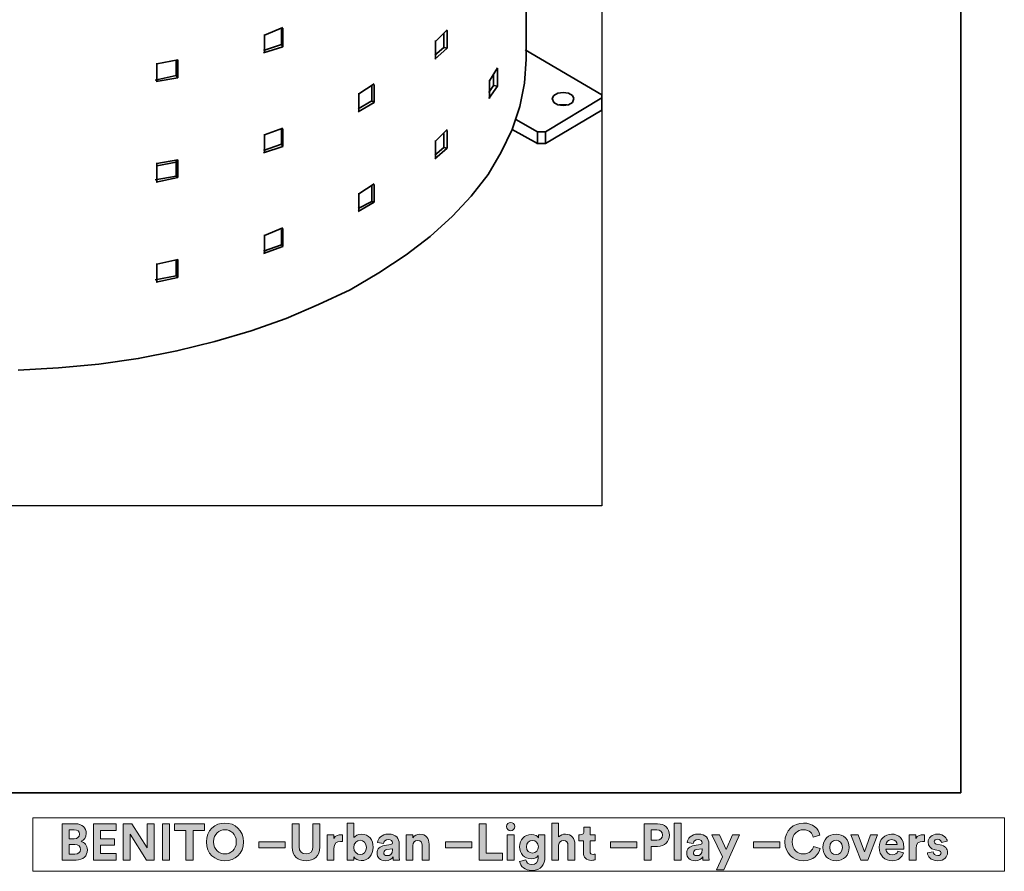
# Model space of a CAD drawing. Units: inches. Extents: x 44 to 561, y 16 to 814.
# Drawn here: x 409 to 561, y 16 to 148 of the extents above; entities that cross this region are included whole.
import ezdxf

# ---------------------------------------------------------------- set-up
doc = ezdxf.new("R2010")
doc.units = ezdxf.units.IN
doc.header["$MEASUREMENT"] = 0
doc.layers.add('Capa 1', color=7, linetype='Continuous')
picture_1 = doc.add_image_def('image1.png', size_in_pixel=(300, 625))

# ---------------------------------------------------------------- blocks, each defined once
blk = doc.blocks.new('block 3')
at = {"layer": 'Capa 1', "true_color": 0x1a171b}
h = blk.add_hatch(color=179, dxfattribs=at)
h.dxf.hatch_style = 2
edge = h.paths.add_edge_path()
edge.add_spline(control_points=[(417.31, 23.72), (418.41, 23.72), (419.02, 23.08), (419.02, 22.21), (419.02, 21.63), (418.68, 21.16), (418.21, 21), (418.75, 20.87), (419.2, 20.37), (419.2, 19.67), (419.2, 18.76), (418.52, 18.1), (417.46, 18.1), (417.46, 18.1), (415.29, 18.1), (415.29, 18.1), (415.29, 18.1), (415.29, 23.72), (415.29, 23.72), (415.29, 23.72), (417.31, 23.72), (417.31, 23.72)], knot_values=[0, 0, 0, 0, 1, 1, 1, 2, 2, 2, 3, 3, 3, 4, 4, 4, 5, 5, 5, 6, 6, 6, 7, 7, 7, 7], degree=3, periodic=1)
edge = h.paths.add_edge_path()
edge.add_spline(control_points=[(417.15, 21.4), (417.65, 21.4), (417.95, 21.68), (417.95, 22.11), (417.95, 22.53), (417.67, 22.8), (417.14, 22.8), (417.14, 22.8), (416.37, 22.8), (416.37, 22.8), (416.37, 22.8), (416.37, 21.4), (416.37, 21.4), (416.37, 21.4), (417.15, 21.4), (417.15, 21.4)], knot_values=[0, 0, 0, 0, 1, 1, 1, 2, 2, 2, 3, 3, 3, 4, 4, 4, 5, 5, 5, 5], degree=3, periodic=1)
edge = h.paths.add_edge_path()
edge.add_spline(control_points=[(417.26, 19.01), (417.79, 19.01), (418.11, 19.29), (418.11, 19.74), (418.11, 20.19), (417.82, 20.5), (417.27, 20.5), (417.27, 20.5), (416.37, 20.5), (416.37, 20.5), (416.37, 20.5), (416.37, 19.01), (416.37, 19.01), (416.37, 19.01), (417.26, 19.01), (417.26, 19.01)], knot_values=[0, 0, 0, 0, 1, 1, 1, 2, 2, 2, 3, 3, 3, 4, 4, 4, 5, 5, 5, 5], degree=3, periodic=1)
h = blk.add_hatch(color=179, dxfattribs=at)
h.dxf.hatch_style = 2
h.paths.add_polyline_path([(420.13, 18.1), (420.13, 23.72), (423.64, 23.72), (423.64, 22.69), (421.22, 22.69), (421.22, 21.41), (423.41, 21.41), (423.41, 20.43), (421.22, 20.43), (421.22, 19.13), (423.64, 19.13), (423.64, 18.1)])
h = blk.add_hatch(color=179, dxfattribs=at)
h.dxf.hatch_style = 2
h.paths.add_polyline_path([(428.38, 18.1), (425.83, 22.09), (425.83, 18.1), (424.74, 18.1), (424.74, 23.72), (426.1, 23.72), (428.44, 20), (428.44, 23.72), (429.53, 23.72), (429.53, 18.1)])
h = blk.add_hatch(color=179, dxfattribs=at)
h.dxf.hatch_style = 2
h.paths.add_polyline_path([(430.82, 23.72), (431.92, 23.72), (431.92, 18.1), (430.82, 18.1)])
h = blk.add_hatch(color=179, dxfattribs=at)
h.dxf.hatch_style = 2
h.paths.add_polyline_path([(435.57, 22.68), (435.57, 18.1), (434.47, 18.1), (434.47, 22.68), (432.69, 22.68), (432.69, 23.72), (437.34, 23.72), (437.34, 22.68)])
h = blk.add_hatch(color=179, dxfattribs=at)
h.dxf.hatch_style = 2
edge = h.paths.add_edge_path()
edge.add_spline(control_points=[(440.52, 23.84), (442.05, 23.84), (443.41, 22.72), (443.41, 20.91), (443.41, 19.1), (442.05, 17.98), (440.52, 17.98), (439, 17.98), (437.64, 19.1), (437.64, 20.91), (437.64, 22.72), (439, 23.84), (440.52, 23.84)], knot_values=[0, 0, 0, 0, 1, 1, 1, 2, 2, 2, 3, 3, 3, 4, 4, 4, 4], degree=3, periodic=0)
edge.add_line((440.52, 23.84), (440.52, 23.84))
edge = h.paths.add_edge_path()
edge.add_spline(control_points=[(440.52, 19.05), (441.39, 19.05), (442.28, 19.65), (442.28, 20.92), (442.28, 22.18), (441.39, 22.79), (440.52, 22.79), (439.66, 22.79), (438.77, 22.18), (438.77, 20.92), (438.77, 19.65), (439.66, 19.05), (440.52, 19.05)], knot_values=[0, 0, 0, 0, 1, 1, 1, 2, 2, 2, 3, 3, 3, 4, 4, 4, 4], degree=3, periodic=0)
edge.add_line((440.52, 19.05), (440.52, 19.05))
h = blk.add_hatch(color=179, dxfattribs=at)
h.dxf.hatch_style = 2
edge = h.paths.add_edge_path()
edge.add_spline(control_points=[(450.93, 20.09), (450.93, 20.09), (450.93, 23.72), (450.93, 23.72), (450.93, 23.72), (452.03, 23.72), (452.03, 23.72), (452.03, 23.72), (452.03, 20.17), (452.03, 20.17), (452.03, 19.43), (452.44, 19.05), (453.09, 19.05), (453.75, 19.05), (454.16, 19.43), (454.16, 20.17), (454.16, 20.17), (454.16, 23.72), (454.16, 23.72), (454.16, 23.72), (455.25, 23.72), (455.25, 23.72), (455.25, 23.72), (455.25, 20.09), (455.25, 20.09), (455.25, 18.71), (454.29, 17.98), (453.09, 17.98), (451.89, 17.98), (450.93, 18.71), (450.93, 20.09)], knot_values=[0, 0, 0, 0, 1, 1, 1, 2, 2, 2, 3, 3, 3, 4, 4, 4, 5, 5, 5, 6, 6, 6, 7, 7, 7, 8, 8, 8, 9, 9, 9, 10, 10, 10, 10], degree=3, periodic=0)
edge.add_line((450.93, 20.09), (450.93, 20.09))
h = blk.add_hatch(color=179, dxfattribs=at)
h.dxf.hatch_style = 2
edge = h.paths.add_edge_path()
edge.add_spline(control_points=[(459.48, 18.1), (459.48, 18.1), (459.48, 23.84), (459.48, 23.84), (459.48, 23.84), (460.52, 23.84), (460.52, 23.84), (460.52, 23.84), (460.52, 21.57), (460.52, 21.57), (460.7, 21.85), (461.12, 22.11), (461.7, 22.11), (462.84, 22.11), (463.5, 21.22), (463.5, 20.07), (463.5, 18.89), (462.77, 18.01), (461.66, 18.01), (461.12, 18.01), (460.71, 18.25), (460.5, 18.58), (460.5, 18.58), (460.5, 18.1), (460.5, 18.1), (460.5, 18.1), (459.48, 18.1), (459.48, 18.1)], knot_values=[0, 0, 0, 0, 1, 1, 1, 2, 2, 2, 3, 3, 3, 4, 4, 4, 5, 5, 5, 6, 6, 6, 7, 7, 7, 8, 8, 8, 9, 9, 9, 9], degree=3, periodic=1)
edge = h.paths.add_edge_path()
edge.add_spline(control_points=[(461.48, 21.16), (460.95, 21.16), (460.5, 20.77), (460.5, 20.06), (460.5, 19.36), (460.95, 18.95), (461.48, 18.95), (462.02, 18.95), (462.45, 19.35), (462.45, 20.06), (462.45, 20.77), (462.02, 21.16), (461.48, 21.16)], knot_values=[0, 0, 0, 0, 1, 1, 1, 2, 2, 2, 3, 3, 3, 4, 4, 4, 4], degree=3, periodic=0)
edge.add_line((461.48, 21.16), (461.48, 21.16))
h = blk.add_hatch(color=179, dxfattribs=at)
h.dxf.hatch_style = 2
h.paths.add_polyline_path([(479.94, 18.1), (479.94, 23.72), (481.04, 23.72), (481.04, 19.15), (483.54, 19.15), (483.54, 18.1)])
h = blk.add_hatch(color=179, dxfattribs=at)
h.dxf.hatch_style = 2
h.paths.add_polyline_path([(484.3, 22), (485.36, 22), (485.36, 18.1), (484.3, 18.1)])
edge = h.paths.add_edge_path()
edge.add_spline(control_points=[(484.82, 23.94), (485.19, 23.94), (485.47, 23.64), (485.47, 23.28), (485.47, 22.93), (485.19, 22.63), (484.82, 22.63), (484.47, 22.63), (484.17, 22.93), (484.17, 23.28), (484.17, 23.64), (484.47, 23.94), (484.82, 23.94)], knot_values=[0, 0, 0, 0, 1, 1, 1, 2, 2, 2, 3, 3, 3, 4, 4, 4, 4], degree=3, periodic=0)
edge.add_line((484.82, 23.94), (484.82, 23.94))
h = blk.add_hatch(color=179, dxfattribs=at)
h.dxf.hatch_style = 2
edge = h.paths.add_edge_path()
edge.add_spline(control_points=[(492.26, 18.1), (492.26, 18.1), (491.21, 18.1), (491.21, 18.1), (491.21, 18.1), (491.21, 23.84), (491.21, 23.84), (491.21, 23.84), (492.26, 23.84), (492.26, 23.84), (492.26, 23.84), (492.26, 21.68), (492.26, 21.68), (492.52, 21.98), (492.95, 22.11), (493.32, 22.11), (494.31, 22.11), (494.77, 21.42), (494.77, 20.56), (494.77, 20.56), (494.77, 18.1), (494.77, 18.1), (494.77, 18.1), (493.71, 18.1), (493.71, 18.1), (493.71, 18.1), (493.71, 20.38), (493.71, 20.38), (493.71, 20.81), (493.5, 21.15), (492.99, 21.15), (492.55, 21.15), (492.29, 20.82), (492.26, 20.39), (492.26, 20.39), (492.26, 18.1), (492.26, 18.1)], knot_values=[0, 0, 0, 0, 1, 1, 1, 2, 2, 2, 3, 3, 3, 4, 4, 4, 5, 5, 5, 6, 6, 6, 7, 7, 7, 8, 8, 8, 9, 9, 9, 10, 10, 10, 11, 11, 11, 12, 12, 12, 12], degree=3, periodic=1)
h = blk.add_hatch(color=179, dxfattribs=at)
h.dxf.hatch_style = 2
edge = h.paths.add_edge_path()
edge.add_spline(control_points=[(497.14, 22), (497.14, 22), (497.92, 22), (497.92, 22), (497.92, 22), (497.92, 21.07), (497.92, 21.07), (497.92, 21.07), (497.14, 21.07), (497.14, 21.07), (497.14, 21.07), (497.14, 19.43), (497.14, 19.43), (497.14, 19.09), (497.3, 18.98), (497.6, 18.98), (497.73, 18.98), (497.87, 19), (497.92, 19.01), (497.92, 19.01), (497.92, 18.14), (497.92, 18.14), (497.83, 18.1), (497.64, 18.05), (497.33, 18.05), (496.57, 18.05), (496.09, 18.5), (496.09, 19.25), (496.09, 19.25), (496.09, 21.07), (496.09, 21.07), (496.09, 21.07), (495.39, 21.07), (495.39, 21.07), (495.39, 21.07), (495.39, 22), (495.39, 22), (495.39, 22), (495.58, 22), (495.58, 22), (496, 22), (496.19, 22.27), (496.19, 22.62), (496.19, 22.62), (496.19, 23.17), (496.19, 23.17), (496.19, 23.17), (497.14, 23.17), (497.14, 23.17), (497.14, 23.17), (497.14, 22), (497.14, 22)], knot_values=[0, 0, 0, 0, 1, 1, 1, 2, 2, 2, 3, 3, 3, 4, 4, 4, 5, 5, 5, 6, 6, 6, 7, 7, 7, 8, 8, 8, 9, 9, 9, 10, 10, 10, 11, 11, 11, 12, 12, 12, 13, 13, 13, 14, 14, 14, 15, 15, 15, 16, 16, 16, 17, 17, 17, 17], degree=3, periodic=1)
h = blk.add_hatch(color=179, dxfattribs=at)
h.dxf.hatch_style = 2
edge = h.paths.add_edge_path()
edge.add_spline(control_points=[(506.6, 20.22), (506.6, 20.22), (506.6, 18.1), (506.6, 18.1), (506.6, 18.1), (505.5, 18.1), (505.5, 18.1), (505.5, 18.1), (505.5, 23.72), (505.5, 23.72), (505.5, 23.72), (507.61, 23.72), (507.61, 23.72), (508.71, 23.72), (509.45, 22.98), (509.45, 21.97), (509.45, 20.95), (508.71, 20.22), (507.61, 20.22), (507.61, 20.22), (506.6, 20.22), (506.6, 20.22)], knot_values=[0, 0, 0, 0, 1, 1, 1, 2, 2, 2, 3, 3, 3, 4, 4, 4, 5, 5, 5, 6, 6, 6, 7, 7, 7, 7], degree=3, periodic=1)
edge = h.paths.add_edge_path()
edge.add_spline(control_points=[(507.47, 21.16), (508.02, 21.16), (508.35, 21.48), (508.35, 21.96), (508.35, 22.46), (508.02, 22.77), (507.47, 22.77), (507.47, 22.77), (506.61, 22.77), (506.61, 22.77), (506.61, 22.77), (506.61, 21.16), (506.61, 21.16), (506.61, 21.16), (507.47, 21.16), (507.47, 21.16)], knot_values=[0, 0, 0, 0, 1, 1, 1, 2, 2, 2, 3, 3, 3, 4, 4, 4, 5, 5, 5, 5], degree=3, periodic=1)
h = blk.add_hatch(color=179, dxfattribs=at)
h.dxf.hatch_style = 2
h.paths.add_polyline_path([(510.18, 23.84), (511.24, 23.84), (511.24, 18.1), (510.18, 18.1)])
h = blk.add_hatch(color=179, dxfattribs=at)
h.dxf.hatch_style = 2
edge = h.paths.add_edge_path()
edge.add_spline(control_points=[(527.34, 20.91), (527.34, 22.7), (528.69, 23.84), (530.2, 23.84), (531.75, 23.84), (532.55, 22.89), (532.77, 21.98), (532.77, 21.98), (531.74, 21.65), (531.74, 21.65), (531.61, 22.19), (531.17, 22.79), (530.2, 22.79), (529.36, 22.79), (528.47, 22.18), (528.47, 20.91), (528.47, 19.71), (529.31, 19.05), (530.21, 19.05), (531.17, 19.05), (531.64, 19.68), (531.79, 20.2), (531.79, 20.2), (532.81, 19.89), (532.81, 19.89), (532.6, 19.03), (531.79, 17.98), (530.21, 17.98), (528.64, 17.98), (527.34, 19.12), (527.34, 20.91)], knot_values=[0, 0, 0, 0, 1, 1, 1, 2, 2, 2, 3, 3, 3, 4, 4, 4, 5, 5, 5, 6, 6, 6, 7, 7, 7, 8, 8, 8, 9, 9, 9, 10, 10, 10, 10], degree=3, periodic=0)
edge.add_line((527.34, 20.91), (527.34, 20.91))
h = blk.add_hatch(color=179, dxfattribs=at)
h.dxf.hatch_style = 2
edge = h.paths.add_edge_path()
edge.add_spline(control_points=[(458.74, 20.96), (458.62, 20.98), (458.52, 20.99), (458.42, 20.99), (457.88, 20.99), (457.42, 20.73), (457.42, 19.89), (457.42, 19.89), (457.42, 18.1), (457.42, 18.1), (457.42, 18.1), (456.36, 18.1), (456.36, 18.1), (456.36, 18.1), (456.36, 22), (456.36, 22), (456.36, 22), (457.38, 22), (457.38, 22), (457.38, 22), (457.38, 21.42), (457.38, 21.42), (457.62, 21.94), (458.16, 22.03), (458.49, 22.03), (458.58, 22.03), (458.66, 22.02), (458.74, 22.02), (458.74, 22.02), (458.74, 20.96), (458.74, 20.96)], knot_values=[0, 0, 0, 0, 1, 1, 1, 2, 2, 2, 3, 3, 3, 4, 4, 4, 5, 5, 5, 6, 6, 6, 7, 7, 7, 8, 8, 8, 9, 9, 9, 10, 10, 10, 10], degree=3, periodic=1)
h = blk.add_hatch(color=179, dxfattribs=at)
h.dxf.hatch_style = 2
edge = h.paths.add_edge_path()
edge.add_spline(control_points=[(465.26, 20.35), (465.26, 20.35), (466.22, 20.49), (466.22, 20.49), (466.44, 20.52), (466.51, 20.63), (466.51, 20.77), (466.51, 21.04), (466.3, 21.27), (465.86, 21.27), (465.39, 21.27), (465.14, 20.98), (465.11, 20.64), (465.11, 20.64), (464.17, 20.84), (464.17, 20.84), (464.24, 21.45), (464.8, 22.12), (465.84, 22.12), (467.08, 22.12), (467.54, 21.42), (467.54, 20.64), (467.54, 20.64), (467.54, 18.72), (467.54, 18.72), (467.54, 18.52), (467.56, 18.24), (467.59, 18.1), (467.59, 18.1), (466.62, 18.1), (466.62, 18.1), (466.6, 18.21), (466.58, 18.42), (466.58, 18.57), (466.39, 18.26), (466.01, 17.99), (465.43, 17.99), (464.6, 17.99), (464.1, 18.55), (464.1, 19.17), (464.1, 19.86), (464.61, 20.25), (465.26, 20.35)], knot_values=[0, 0, 0, 0, 1, 1, 1, 2, 2, 2, 3, 3, 3, 4, 4, 4, 5, 5, 5, 6, 6, 6, 7, 7, 7, 8, 8, 8, 9, 9, 9, 10, 10, 10, 11, 11, 11, 12, 12, 12, 13, 13, 13, 14, 14, 14, 14], degree=3, periodic=0)
edge.add_line((465.26, 20.35), (465.26, 20.35))
edge = h.paths.add_edge_path()
edge.add_spline(control_points=[(466.51, 19.68), (466.51, 19.68), (466.51, 19.85), (466.51, 19.85), (466.51, 19.85), (465.63, 19.72), (465.63, 19.72), (465.37, 19.68), (465.15, 19.53), (465.15, 19.23), (465.15, 19), (465.32, 18.78), (465.66, 18.78), (466.1, 18.78), (466.51, 18.99), (466.51, 19.68)], knot_values=[0, 0, 0, 0, 1, 1, 1, 2, 2, 2, 3, 3, 3, 4, 4, 4, 5, 5, 5, 5], degree=3, periodic=0)
edge.add_line((466.51, 19.68), (466.51, 19.68))
h = blk.add_hatch(color=179, dxfattribs=at)
h.dxf.hatch_style = 2
edge = h.paths.add_edge_path()
edge.add_spline(control_points=[(469.66, 18.1), (469.66, 18.1), (468.61, 18.1), (468.61, 18.1), (468.61, 18.1), (468.61, 22), (468.61, 22), (468.61, 22), (469.63, 22), (469.63, 22), (469.63, 22), (469.63, 21.52), (469.63, 21.52), (469.86, 21.92), (470.33, 22.11), (470.75, 22.11), (471.72, 22.11), (472.16, 21.42), (472.16, 20.56), (472.16, 20.56), (472.16, 18.1), (472.16, 18.1), (472.16, 18.1), (471.11, 18.1), (471.11, 18.1), (471.11, 18.1), (471.11, 20.38), (471.11, 20.38), (471.11, 20.81), (470.89, 21.15), (470.39, 21.15), (469.93, 21.15), (469.66, 20.8), (469.66, 20.35), (469.66, 20.35), (469.66, 18.1), (469.66, 18.1)], knot_values=[0, 0, 0, 0, 1, 1, 1, 2, 2, 2, 3, 3, 3, 4, 4, 4, 5, 5, 5, 6, 6, 6, 7, 7, 7, 8, 8, 8, 9, 9, 9, 10, 10, 10, 11, 11, 11, 12, 12, 12, 12], degree=3, periodic=1)
h = blk.add_hatch(color=179, dxfattribs=at)
h.dxf.hatch_style = 2
edge = h.paths.add_edge_path()
edge.add_spline(control_points=[(487.15, 18.14), (487.22, 17.72), (487.57, 17.41), (488.06, 17.41), (488.73, 17.41), (489.1, 17.74), (489.1, 18.49), (489.1, 18.49), (489.1, 18.78), (489.1, 18.78), (488.94, 18.52), (488.58, 18.28), (488.02, 18.28), (486.98, 18.28), (486.2, 19.08), (486.2, 20.17), (486.2, 21.2), (486.95, 22.07), (488.02, 22.07), (488.63, 22.07), (488.99, 21.8), (489.12, 21.54), (489.12, 21.54), (489.12, 22), (489.12, 22), (489.12, 22), (490.14, 22), (490.14, 22), (490.14, 22), (490.14, 18.52), (490.14, 18.52), (490.14, 17.46), (489.56, 16.48), (488.09, 16.48), (487.03, 16.48), (486.31, 17.14), (486.2, 17.89), (486.2, 17.89), (487.15, 18.14), (487.15, 18.14)], knot_values=[0, 0, 0, 0, 1, 1, 1, 2, 2, 2, 3, 3, 3, 4, 4, 4, 5, 5, 5, 6, 6, 6, 7, 7, 7, 8, 8, 8, 9, 9, 9, 10, 10, 10, 11, 11, 11, 12, 12, 12, 13, 13, 13, 13], degree=3, periodic=1)
edge = h.paths.add_edge_path()
edge.add_spline(control_points=[(489.12, 20.17), (489.12, 20.77), (488.71, 21.15), (488.2, 21.15), (487.67, 21.15), (487.26, 20.77), (487.26, 20.17), (487.26, 19.56), (487.65, 19.18), (488.2, 19.18), (488.74, 19.18), (489.12, 19.57), (489.12, 20.17)], knot_values=[0, 0, 0, 0, 1, 1, 1, 2, 2, 2, 3, 3, 3, 4, 4, 4, 4], degree=3, periodic=0)
edge.add_line((489.12, 20.17), (489.12, 20.17))
h = blk.add_hatch(color=179, dxfattribs=at)
h.dxf.hatch_style = 2
edge = h.paths.add_edge_path()
edge.add_spline(control_points=[(513.27, 20.35), (513.27, 20.35), (514.23, 20.49), (514.23, 20.49), (514.45, 20.52), (514.52, 20.63), (514.52, 20.77), (514.52, 21.04), (514.31, 21.27), (513.87, 21.27), (513.41, 21.27), (513.15, 20.98), (513.12, 20.64), (513.12, 20.64), (512.18, 20.84), (512.18, 20.84), (512.25, 21.45), (512.81, 22.12), (513.86, 22.12), (515.09, 22.12), (515.55, 21.42), (515.55, 20.64), (515.55, 20.64), (515.55, 18.72), (515.55, 18.72), (515.55, 18.52), (515.58, 18.24), (515.6, 18.1), (515.6, 18.1), (514.63, 18.1), (514.63, 18.1), (514.61, 18.21), (514.6, 18.42), (514.6, 18.57), (514.39, 18.26), (514.02, 17.99), (513.44, 17.99), (512.61, 17.99), (512.11, 18.55), (512.11, 19.17), (512.11, 19.86), (512.62, 20.25), (513.27, 20.35)], knot_values=[0, 0, 0, 0, 1, 1, 1, 2, 2, 2, 3, 3, 3, 4, 4, 4, 5, 5, 5, 6, 6, 6, 7, 7, 7, 8, 8, 8, 9, 9, 9, 10, 10, 10, 11, 11, 11, 12, 12, 12, 13, 13, 13, 14, 14, 14, 14], degree=3, periodic=0)
edge.add_line((513.27, 20.35), (513.27, 20.35))
edge = h.paths.add_edge_path()
edge.add_spline(control_points=[(514.52, 19.68), (514.52, 19.68), (514.52, 19.85), (514.52, 19.85), (514.52, 19.85), (513.64, 19.72), (513.64, 19.72), (513.37, 19.68), (513.16, 19.53), (513.16, 19.23), (513.16, 19), (513.32, 18.78), (513.67, 18.78), (514.11, 18.78), (514.52, 18.99), (514.52, 19.68)], knot_values=[0, 0, 0, 0, 1, 1, 1, 2, 2, 2, 3, 3, 3, 4, 4, 4, 5, 5, 5, 5], degree=3, periodic=0)
edge.add_line((514.52, 19.68), (514.52, 19.68))
h = blk.add_hatch(color=179, dxfattribs=at)
h.dxf.hatch_style = 2
h.paths.add_polyline_path([(516.75, 16.57), (517.67, 18.59), (516.01, 22), (517.19, 22), (518.23, 19.72), (519.19, 22), (520.31, 22), (517.86, 16.57)])
h = blk.add_hatch(color=179, dxfattribs=at)
h.dxf.hatch_style = 2
edge = h.paths.add_edge_path()
edge.add_spline(control_points=[(537.31, 20.05), (537.31, 18.86), (536.43, 17.98), (535.27, 17.98), (534.1, 17.98), (533.22, 18.86), (533.22, 20.05), (533.22, 21.25), (534.1, 22.12), (535.27, 22.12), (536.43, 22.12), (537.31, 21.25), (537.31, 20.05)], knot_values=[0, 0, 0, 0, 1, 1, 1, 2, 2, 2, 3, 3, 3, 4, 4, 4, 4], degree=3, periodic=0)
edge.add_line((537.31, 20.05), (537.31, 20.05))
edge = h.paths.add_edge_path()
edge.add_spline(control_points=[(536.26, 20.05), (536.26, 20.79), (535.78, 21.16), (535.27, 21.16), (534.75, 21.16), (534.28, 20.79), (534.28, 20.05), (534.28, 19.32), (534.75, 18.94), (535.27, 18.94), (535.78, 18.94), (536.26, 19.32), (536.26, 20.05)], knot_values=[0, 0, 0, 0, 1, 1, 1, 2, 2, 2, 3, 3, 3, 4, 4, 4, 4], degree=3, periodic=0)
edge.add_line((536.26, 20.05), (536.26, 20.05))
h = blk.add_hatch(color=179, dxfattribs=at)
h.dxf.hatch_style = 2
h.paths.add_polyline_path([(540.19, 18.1), (539.13, 18.1), (537.54, 22), (538.7, 22), (539.66, 19.38), (540.59, 22), (541.7, 22)])
h = blk.add_hatch(color=179, dxfattribs=at)
h.dxf.hatch_style = 2
edge = h.paths.add_edge_path()
edge.add_spline(control_points=[(545.73, 19.22), (545.53, 18.55), (544.91, 17.99), (543.95, 17.99), (542.88, 17.99), (541.94, 18.75), (541.94, 20.07), (541.94, 21.31), (542.86, 22.12), (543.86, 22.12), (545.06, 22.12), (545.78, 21.35), (545.78, 20.1), (545.78, 19.95), (545.76, 19.79), (545.76, 19.78), (545.76, 19.78), (542.98, 19.78), (542.98, 19.78), (543, 19.26), (543.44, 18.89), (543.96, 18.89), (544.45, 18.89), (544.72, 19.13), (544.85, 19.48), (544.85, 19.48), (545.73, 19.22), (545.73, 19.22)], knot_values=[0, 0, 0, 0, 1, 1, 1, 2, 2, 2, 3, 3, 3, 4, 4, 4, 5, 5, 5, 6, 6, 6, 7, 7, 7, 8, 8, 8, 9, 9, 9, 9], degree=3, periodic=1)
edge = h.paths.add_edge_path()
edge.add_spline(control_points=[(544.75, 20.5), (544.72, 20.88), (544.47, 21.26), (543.87, 21.26), (543.33, 21.26), (543.02, 20.85), (543, 20.5), (543, 20.5), (544.75, 20.5), (544.75, 20.5)], knot_values=[0, 0, 0, 0, 1, 1, 1, 2, 2, 2, 3, 3, 3, 3], degree=3, periodic=1)
h = blk.add_hatch(color=179, dxfattribs=at)
h.dxf.hatch_style = 2
edge = h.paths.add_edge_path()
edge.add_spline(control_points=[(548.99, 20.96), (548.87, 20.98), (548.77, 20.99), (548.67, 20.99), (548.13, 20.99), (547.67, 20.73), (547.67, 19.89), (547.67, 19.89), (547.67, 18.1), (547.67, 18.1), (547.67, 18.1), (546.62, 18.1), (546.62, 18.1), (546.62, 18.1), (546.62, 22), (546.62, 22), (546.62, 22), (547.64, 22), (547.64, 22), (547.64, 22), (547.64, 21.42), (547.64, 21.42), (547.87, 21.94), (548.41, 22.03), (548.74, 22.03), (548.83, 22.03), (548.91, 22.02), (548.99, 22.02), (548.99, 22.02), (548.99, 20.96), (548.99, 20.96)], knot_values=[0, 0, 0, 0, 1, 1, 1, 2, 2, 2, 3, 3, 3, 4, 4, 4, 5, 5, 5, 6, 6, 6, 7, 7, 7, 8, 8, 8, 9, 9, 9, 10, 10, 10, 10], degree=3, periodic=1)
h = blk.add_hatch(color=179, dxfattribs=at)
h.dxf.hatch_style = 2
edge = h.paths.add_edge_path()
edge.add_spline(control_points=[(550.33, 19.38), (550.35, 19.08), (550.58, 18.79), (551.04, 18.79), (551.39, 18.79), (551.56, 18.98), (551.56, 19.18), (551.56, 19.36), (551.44, 19.5), (551.14, 19.56), (551.14, 19.56), (550.62, 19.68), (550.62, 19.68), (549.87, 19.85), (549.53, 20.3), (549.53, 20.85), (549.53, 21.54), (550.15, 22.12), (550.99, 22.12), (552.1, 22.12), (552.47, 21.42), (552.52, 21), (552.52, 21), (551.64, 20.8), (551.64, 20.8), (551.61, 21.03), (551.44, 21.32), (551, 21.32), (550.72, 21.32), (550.5, 21.15), (550.5, 20.93), (550.5, 20.74), (550.64, 20.62), (550.85, 20.58), (550.85, 20.58), (551.41, 20.46), (551.41, 20.46), (552.18, 20.31), (552.56, 19.84), (552.56, 19.27), (552.56, 18.63), (552.07, 17.98), (551.05, 17.98), (549.88, 17.98), (549.48, 18.74), (549.43, 19.19), (549.43, 19.19), (550.33, 19.38), (550.33, 19.38)], knot_values=[0, 0, 0, 0, 1, 1, 1, 2, 2, 2, 3, 3, 3, 4, 4, 4, 5, 5, 5, 6, 6, 6, 7, 7, 7, 8, 8, 8, 9, 9, 9, 10, 10, 10, 11, 11, 11, 12, 12, 12, 13, 13, 13, 14, 14, 14, 15, 15, 15, 16, 16, 16, 16], degree=3, periodic=1)
h = blk.add_hatch(color=179, dxfattribs=at)
h.dxf.hatch_style = 2
h.paths.add_polyline_path([(445.78, 20.91), (449.87, 20.91), (449.87, 20), (445.78, 20)])
h = blk.add_hatch(color=179, dxfattribs=at)
h.dxf.hatch_style = 2
h.paths.add_polyline_path([(474.72, 20.91), (478.81, 20.91), (478.81, 20), (474.72, 20)])
h = blk.add_hatch(color=179, dxfattribs=at)
h.dxf.hatch_style = 2
h.paths.add_polyline_path([(500.28, 20.91), (504.37, 20.91), (504.37, 20), (500.28, 20)])
h = blk.add_hatch(color=179, dxfattribs=at)
h.dxf.hatch_style = 2
h.paths.add_polyline_path([(522.45, 20.91), (526.53, 20.91), (526.53, 20), (522.45, 20)])
at = {"layer": 'Capa 1', "lineweight": 0}
for points in [[(410.72, 16.35), (561.36, 16.35), (561.36, 24.66), (410.72, 24.66), (410.72, 16.35)], [(420.13, 18.1), (420.13, 23.72), (423.64, 23.72), (423.64, 22.69), (421.22, 22.69), (421.22, 21.41), (423.41, 21.41), (423.41, 20.43), (421.22, 20.43), (421.22, 19.13), (423.64, 19.13), (423.64, 18.1), (420.13, 18.1)], [(428.38, 18.1), (425.83, 22.09), (425.83, 18.1), (424.74, 18.1), (424.74, 23.72), (426.1, 23.72), (428.44, 20), (428.44, 23.72), (429.53, 23.72), (429.53, 18.1), (428.38, 18.1)], [(430.82, 23.72), (431.92, 23.72), (431.92, 18.1), (430.82, 18.1), (430.82, 23.72)], [(435.57, 22.68), (435.57, 18.1), (434.47, 18.1), (434.47, 22.68), (432.69, 22.68), (432.69, 23.72), (437.34, 23.72), (437.34, 22.68), (435.57, 22.68)], [(479.94, 18.1), (479.94, 23.72), (481.04, 23.72), (481.04, 19.15), (483.54, 19.15), (483.54, 18.1), (479.94, 18.1)], [(510.18, 23.84), (511.24, 23.84), (511.24, 18.1), (510.18, 18.1), (510.18, 23.84)], [(484.3, 22), (485.36, 22), (485.36, 18.1), (484.3, 18.1), (484.3, 22)], [(516.75, 16.57), (517.67, 18.59), (516.01, 22), (517.19, 22), (518.23, 19.72), (519.19, 22), (520.31, 22), (517.86, 16.57), (516.75, 16.57)], [(540.19, 18.1), (539.13, 18.1), (537.54, 22), (538.7, 22), (539.66, 19.38), (540.59, 22), (541.7, 22), (540.19, 18.1)], [(445.78, 20.91), (449.87, 20.91), (449.87, 20), (445.78, 20), (445.78, 20.91)], [(474.72, 20.91), (478.81, 20.91), (478.81, 20), (474.72, 20), (474.72, 20.91)], [(500.28, 20.91), (504.37, 20.91), (504.37, 20), (500.28, 20), (500.28, 20.91)], [(522.45, 20.91), (526.53, 20.91), (526.53, 20), (522.45, 20), (522.45, 20.91)]]:
    blk.add_lwpolyline(points, dxfattribs=at)
for points, knots in [([(417.31, 23.72), (418.41, 23.72), (419.02, 23.08), (419.02, 22.21), (419.02, 21.63), (418.68, 21.16), (418.21, 21), (418.75, 20.87), (419.2, 20.37), (419.2, 19.67), (419.2, 18.76), (418.52, 18.1), (417.46, 18.1), (417.46, 18.1), (415.29, 18.1), (415.29, 18.1), (415.29, 18.1), (415.29, 23.72), (415.29, 23.72), (415.29, 23.72), (417.31, 23.72), (417.31, 23.72)], [0, 0, 0, 0, 1, 1, 1, 2, 2, 2, 3, 3, 3, 4, 4, 4, 5, 5, 5, 6, 6, 6, 7, 7, 7, 7]), ([(440.52, 23.84), (442.05, 23.84), (443.41, 22.72), (443.41, 20.91), (443.41, 19.1), (442.05, 17.98), (440.52, 17.98), (439, 17.98), (437.64, 19.1), (437.64, 20.91), (437.64, 22.72), (439, 23.84), (440.52, 23.84)], [0, 0, 0, 0, 1, 1, 1, 2, 2, 2, 3, 3, 3, 4, 4, 4, 4]), ([(450.93, 20.09), (450.93, 20.09), (450.93, 23.72), (450.93, 23.72), (450.93, 23.72), (452.03, 23.72), (452.03, 23.72), (452.03, 23.72), (452.03, 20.17), (452.03, 20.17), (452.03, 19.43), (452.44, 19.05), (453.09, 19.05), (453.75, 19.05), (454.16, 19.43), (454.16, 20.17), (454.16, 20.17), (454.16, 23.72), (454.16, 23.72), (454.16, 23.72), (455.25, 23.72), (455.25, 23.72), (455.25, 23.72), (455.25, 20.09), (455.25, 20.09), (455.25, 18.71), (454.29, 17.98), (453.09, 17.98), (451.89, 17.98), (450.93, 18.71), (450.93, 20.09)], [0, 0, 0, 0, 1, 1, 1, 2, 2, 2, 3, 3, 3, 4, 4, 4, 5, 5, 5, 6, 6, 6, 7, 7, 7, 8, 8, 8, 9, 9, 9, 10, 10, 10, 10]), ([(459.48, 18.1), (459.48, 18.1), (459.48, 23.84), (459.48, 23.84), (459.48, 23.84), (460.52, 23.84), (460.52, 23.84), (460.52, 23.84), (460.52, 21.57), (460.52, 21.57), (460.7, 21.85), (461.12, 22.11), (461.7, 22.11), (462.84, 22.11), (463.5, 21.22), (463.5, 20.07), (463.5, 18.89), (462.77, 18.01), (461.66, 18.01), (461.12, 18.01), (460.71, 18.25), (460.5, 18.58), (460.5, 18.58), (460.5, 18.1), (460.5, 18.1), (460.5, 18.1), (459.48, 18.1), (459.48, 18.1)], [0, 0, 0, 0, 1, 1, 1, 2, 2, 2, 3, 3, 3, 4, 4, 4, 5, 5, 5, 6, 6, 6, 7, 7, 7, 8, 8, 8, 9, 9, 9, 9]), ([(484.82, 23.94), (485.19, 23.94), (485.47, 23.64), (485.47, 23.28), (485.47, 22.93), (485.19, 22.63), (484.82, 22.63), (484.47, 22.63), (484.17, 22.93), (484.17, 23.28), (484.17, 23.64), (484.47, 23.94), (484.82, 23.94)], [0, 0, 0, 0, 1, 1, 1, 2, 2, 2, 3, 3, 3, 4, 4, 4, 4]), ([(492.26, 18.1), (492.26, 18.1), (491.21, 18.1), (491.21, 18.1), (491.21, 18.1), (491.21, 23.84), (491.21, 23.84), (491.21, 23.84), (492.26, 23.84), (492.26, 23.84), (492.26, 23.84), (492.26, 21.68), (492.26, 21.68), (492.52, 21.98), (492.95, 22.11), (493.32, 22.11), (494.31, 22.11), (494.77, 21.42), (494.77, 20.56), (494.77, 20.56), (494.77, 18.1), (494.77, 18.1), (494.77, 18.1), (493.71, 18.1), (493.71, 18.1), (493.71, 18.1), (493.71, 20.38), (493.71, 20.38), (493.71, 20.81), (493.5, 21.15), (492.99, 21.15), (492.55, 21.15), (492.29, 20.82), (492.26, 20.39), (492.26, 20.39), (492.26, 18.1), (492.26, 18.1)], [0, 0, 0, 0, 1, 1, 1, 2, 2, 2, 3, 3, 3, 4, 4, 4, 5, 5, 5, 6, 6, 6, 7, 7, 7, 8, 8, 8, 9, 9, 9, 10, 10, 10, 11, 11, 11, 12, 12, 12, 12]), ([(497.14, 22), (497.14, 22), (497.92, 22), (497.92, 22), (497.92, 22), (497.92, 21.07), (497.92, 21.07), (497.92, 21.07), (497.14, 21.07), (497.14, 21.07), (497.14, 21.07), (497.14, 19.43), (497.14, 19.43), (497.14, 19.09), (497.3, 18.98), (497.6, 18.98), (497.73, 18.98), (497.87, 19), (497.92, 19.01), (497.92, 19.01), (497.92, 18.14), (497.92, 18.14), (497.83, 18.1), (497.64, 18.05), (497.33, 18.05), (496.57, 18.05), (496.09, 18.5), (496.09, 19.25), (496.09, 19.25), (496.09, 21.07), (496.09, 21.07), (496.09, 21.07), (495.39, 21.07), (495.39, 21.07), (495.39, 21.07), (495.39, 22), (495.39, 22), (495.39, 22), (495.58, 22), (495.58, 22), (496, 22), (496.19, 22.27), (496.19, 22.62), (496.19, 22.62), (496.19, 23.17), (496.19, 23.17), (496.19, 23.17), (497.14, 23.17), (497.14, 23.17), (497.14, 23.17), (497.14, 22), (497.14, 22)], [0, 0, 0, 0, 1, 1, 1, 2, 2, 2, 3, 3, 3, 4, 4, 4, 5, 5, 5, 6, 6, 6, 7, 7, 7, 8, 8, 8, 9, 9, 9, 10, 10, 10, 11, 11, 11, 12, 12, 12, 13, 13, 13, 14, 14, 14, 15, 15, 15, 16, 16, 16, 17, 17, 17, 17]), ([(506.6, 20.22), (506.6, 20.22), (506.6, 18.1), (506.6, 18.1), (506.6, 18.1), (505.5, 18.1), (505.5, 18.1), (505.5, 18.1), (505.5, 23.72), (505.5, 23.72), (505.5, 23.72), (507.61, 23.72), (507.61, 23.72), (508.71, 23.72), (509.45, 22.98), (509.45, 21.97), (509.45, 20.95), (508.71, 20.22), (507.61, 20.22), (507.61, 20.22), (506.6, 20.22), (506.6, 20.22)], [0, 0, 0, 0, 1, 1, 1, 2, 2, 2, 3, 3, 3, 4, 4, 4, 5, 5, 5, 6, 6, 6, 7, 7, 7, 7]), ([(527.34, 20.91), (527.34, 22.7), (528.69, 23.84), (530.2, 23.84), (531.75, 23.84), (532.55, 22.89), (532.77, 21.98), (532.77, 21.98), (531.74, 21.65), (531.74, 21.65), (531.61, 22.19), (531.17, 22.79), (530.2, 22.79), (529.36, 22.79), (528.47, 22.18), (528.47, 20.91), (528.47, 19.71), (529.31, 19.05), (530.21, 19.05), (531.17, 19.05), (531.64, 19.68), (531.79, 20.2), (531.79, 20.2), (532.81, 19.89), (532.81, 19.89), (532.6, 19.03), (531.79, 17.98), (530.21, 17.98), (528.64, 17.98), (527.34, 19.12), (527.34, 20.91)], [0, 0, 0, 0, 1, 1, 1, 2, 2, 2, 3, 3, 3, 4, 4, 4, 5, 5, 5, 6, 6, 6, 7, 7, 7, 8, 8, 8, 9, 9, 9, 10, 10, 10, 10]), ([(417.15, 21.4), (417.65, 21.4), (417.95, 21.68), (417.95, 22.11), (417.95, 22.53), (417.67, 22.8), (417.14, 22.8), (417.14, 22.8), (416.37, 22.8), (416.37, 22.8), (416.37, 22.8), (416.37, 21.4), (416.37, 21.4), (416.37, 21.4), (417.15, 21.4), (417.15, 21.4)], [0, 0, 0, 0, 1, 1, 1, 2, 2, 2, 3, 3, 3, 4, 4, 4, 5, 5, 5, 5]), ([(440.52, 19.05), (441.39, 19.05), (442.28, 19.65), (442.28, 20.92), (442.28, 22.18), (441.39, 22.79), (440.52, 22.79), (439.66, 22.79), (438.77, 22.18), (438.77, 20.92), (438.77, 19.65), (439.66, 19.05), (440.52, 19.05)], [0, 0, 0, 0, 1, 1, 1, 2, 2, 2, 3, 3, 3, 4, 4, 4, 4]), ([(458.74, 20.96), (458.62, 20.98), (458.52, 20.99), (458.42, 20.99), (457.88, 20.99), (457.42, 20.73), (457.42, 19.89), (457.42, 19.89), (457.42, 18.1), (457.42, 18.1), (457.42, 18.1), (456.36, 18.1), (456.36, 18.1), (456.36, 18.1), (456.36, 22), (456.36, 22), (456.36, 22), (457.38, 22), (457.38, 22), (457.38, 22), (457.38, 21.42), (457.38, 21.42), (457.62, 21.94), (458.16, 22.03), (458.49, 22.03), (458.58, 22.03), (458.66, 22.02), (458.74, 22.02), (458.74, 22.02), (458.74, 20.96), (458.74, 20.96)], [0, 0, 0, 0, 1, 1, 1, 2, 2, 2, 3, 3, 3, 4, 4, 4, 5, 5, 5, 6, 6, 6, 7, 7, 7, 8, 8, 8, 9, 9, 9, 10, 10, 10, 10]), ([(465.26, 20.35), (465.26, 20.35), (466.22, 20.49), (466.22, 20.49), (466.44, 20.52), (466.51, 20.63), (466.51, 20.77), (466.51, 21.04), (466.3, 21.27), (465.86, 21.27), (465.39, 21.27), (465.14, 20.98), (465.11, 20.64), (465.11, 20.64), (464.17, 20.84), (464.17, 20.84), (464.24, 21.45), (464.8, 22.12), (465.84, 22.12), (467.08, 22.12), (467.54, 21.42), (467.54, 20.64), (467.54, 20.64), (467.54, 18.72), (467.54, 18.72), (467.54, 18.52), (467.56, 18.24), (467.59, 18.1), (467.59, 18.1), (466.62, 18.1), (466.62, 18.1), (466.6, 18.21), (466.58, 18.42), (466.58, 18.57), (466.39, 18.26), (466.01, 17.99), (465.43, 17.99), (464.6, 17.99), (464.1, 18.55), (464.1, 19.17), (464.1, 19.86), (464.61, 20.25), (465.26, 20.35)], [0, 0, 0, 0, 1, 1, 1, 2, 2, 2, 3, 3, 3, 4, 4, 4, 5, 5, 5, 6, 6, 6, 7, 7, 7, 8, 8, 8, 9, 9, 9, 10, 10, 10, 11, 11, 11, 12, 12, 12, 13, 13, 13, 14, 14, 14, 14]), ([(469.66, 18.1), (469.66, 18.1), (468.61, 18.1), (468.61, 18.1), (468.61, 18.1), (468.61, 22), (468.61, 22), (468.61, 22), (469.63, 22), (469.63, 22), (469.63, 22), (469.63, 21.52), (469.63, 21.52), (469.86, 21.92), (470.33, 22.11), (470.75, 22.11), (471.72, 22.11), (472.16, 21.42), (472.16, 20.56), (472.16, 20.56), (472.16, 18.1), (472.16, 18.1), (472.16, 18.1), (471.11, 18.1), (471.11, 18.1), (471.11, 18.1), (471.11, 20.38), (471.11, 20.38), (471.11, 20.81), (470.89, 21.15), (470.39, 21.15), (469.93, 21.15), (469.66, 20.8), (469.66, 20.35), (469.66, 20.35), (469.66, 18.1), (469.66, 18.1)], [0, 0, 0, 0, 1, 1, 1, 2, 2, 2, 3, 3, 3, 4, 4, 4, 5, 5, 5, 6, 6, 6, 7, 7, 7, 8, 8, 8, 9, 9, 9, 10, 10, 10, 11, 11, 11, 12, 12, 12, 12]), ([(487.15, 18.14), (487.22, 17.72), (487.57, 17.41), (488.06, 17.41), (488.73, 17.41), (489.1, 17.74), (489.1, 18.49), (489.1, 18.49), (489.1, 18.78), (489.1, 18.78), (488.94, 18.52), (488.58, 18.28), (488.02, 18.28), (486.98, 18.28), (486.2, 19.08), (486.2, 20.17), (486.2, 21.2), (486.95, 22.07), (488.02, 22.07), (488.63, 22.07), (488.99, 21.8), (489.12, 21.54), (489.12, 21.54), (489.12, 22), (489.12, 22), (489.12, 22), (490.14, 22), (490.14, 22), (490.14, 22), (490.14, 18.52), (490.14, 18.52), (490.14, 17.46), (489.56, 16.48), (488.09, 16.48), (487.03, 16.48), (486.31, 17.14), (486.2, 17.89), (486.2, 17.89), (487.15, 18.14), (487.15, 18.14)], [0, 0, 0, 0, 1, 1, 1, 2, 2, 2, 3, 3, 3, 4, 4, 4, 5, 5, 5, 6, 6, 6, 7, 7, 7, 8, 8, 8, 9, 9, 9, 10, 10, 10, 11, 11, 11, 12, 12, 12, 13, 13, 13, 13]), ([(507.47, 21.16), (508.02, 21.16), (508.35, 21.48), (508.35, 21.96), (508.35, 22.46), (508.02, 22.77), (507.47, 22.77), (507.47, 22.77), (506.61, 22.77), (506.61, 22.77), (506.61, 22.77), (506.61, 21.16), (506.61, 21.16), (506.61, 21.16), (507.47, 21.16), (507.47, 21.16)], [0, 0, 0, 0, 1, 1, 1, 2, 2, 2, 3, 3, 3, 4, 4, 4, 5, 5, 5, 5]), ([(513.27, 20.35), (513.27, 20.35), (514.23, 20.49), (514.23, 20.49), (514.45, 20.52), (514.52, 20.63), (514.52, 20.77), (514.52, 21.04), (514.31, 21.27), (513.87, 21.27), (513.41, 21.27), (513.15, 20.98), (513.12, 20.64), (513.12, 20.64), (512.18, 20.84), (512.18, 20.84), (512.25, 21.45), (512.81, 22.12), (513.86, 22.12), (515.09, 22.12), (515.55, 21.42), (515.55, 20.64), (515.55, 20.64), (515.55, 18.72), (515.55, 18.72), (515.55, 18.52), (515.58, 18.24), (515.6, 18.1), (515.6, 18.1), (514.63, 18.1), (514.63, 18.1), (514.61, 18.21), (514.6, 18.42), (514.6, 18.57), (514.39, 18.26), (514.02, 17.99), (513.44, 17.99), (512.61, 17.99), (512.11, 18.55), (512.11, 19.17), (512.11, 19.86), (512.62, 20.25), (513.27, 20.35)], [0, 0, 0, 0, 1, 1, 1, 2, 2, 2, 3, 3, 3, 4, 4, 4, 5, 5, 5, 6, 6, 6, 7, 7, 7, 8, 8, 8, 9, 9, 9, 10, 10, 10, 11, 11, 11, 12, 12, 12, 13, 13, 13, 14, 14, 14, 14]), ([(537.31, 20.05), (537.31, 18.86), (536.43, 17.98), (535.27, 17.98), (534.1, 17.98), (533.22, 18.86), (533.22, 20.05), (533.22, 21.25), (534.1, 22.12), (535.27, 22.12), (536.43, 22.12), (537.31, 21.25), (537.31, 20.05)], [0, 0, 0, 0, 1, 1, 1, 2, 2, 2, 3, 3, 3, 4, 4, 4, 4]), ([(545.73, 19.22), (545.53, 18.55), (544.91, 17.99), (543.95, 17.99), (542.88, 17.99), (541.94, 18.75), (541.94, 20.07), (541.94, 21.31), (542.86, 22.12), (543.86, 22.12), (545.06, 22.12), (545.78, 21.35), (545.78, 20.1), (545.78, 19.95), (545.76, 19.79), (545.76, 19.78), (545.76, 19.78), (542.98, 19.78), (542.98, 19.78), (543, 19.26), (543.44, 18.89), (543.96, 18.89), (544.45, 18.89), (544.72, 19.13), (544.85, 19.48), (544.85, 19.48), (545.73, 19.22), (545.73, 19.22)], [0, 0, 0, 0, 1, 1, 1, 2, 2, 2, 3, 3, 3, 4, 4, 4, 5, 5, 5, 6, 6, 6, 7, 7, 7, 8, 8, 8, 9, 9, 9, 9]), ([(548.99, 20.96), (548.87, 20.98), (548.77, 20.99), (548.67, 20.99), (548.13, 20.99), (547.67, 20.73), (547.67, 19.89), (547.67, 19.89), (547.67, 18.1), (547.67, 18.1), (547.67, 18.1), (546.62, 18.1), (546.62, 18.1), (546.62, 18.1), (546.62, 22), (546.62, 22), (546.62, 22), (547.64, 22), (547.64, 22), (547.64, 22), (547.64, 21.42), (547.64, 21.42), (547.87, 21.94), (548.41, 22.03), (548.74, 22.03), (548.83, 22.03), (548.91, 22.02), (548.99, 22.02), (548.99, 22.02), (548.99, 20.96), (548.99, 20.96)], [0, 0, 0, 0, 1, 1, 1, 2, 2, 2, 3, 3, 3, 4, 4, 4, 5, 5, 5, 6, 6, 6, 7, 7, 7, 8, 8, 8, 9, 9, 9, 10, 10, 10, 10]), ([(550.33, 19.38), (550.35, 19.08), (550.58, 18.79), (551.04, 18.79), (551.39, 18.79), (551.56, 18.98), (551.56, 19.18), (551.56, 19.36), (551.44, 19.5), (551.14, 19.56), (551.14, 19.56), (550.62, 19.68), (550.62, 19.68), (549.87, 19.85), (549.53, 20.3), (549.53, 20.85), (549.53, 21.54), (550.15, 22.12), (550.99, 22.12), (552.1, 22.12), (552.47, 21.42), (552.52, 21), (552.52, 21), (551.64, 20.8), (551.64, 20.8), (551.61, 21.03), (551.44, 21.32), (551, 21.32), (550.72, 21.32), (550.5, 21.15), (550.5, 20.93), (550.5, 20.74), (550.64, 20.62), (550.85, 20.58), (550.85, 20.58), (551.41, 20.46), (551.41, 20.46), (552.18, 20.31), (552.56, 19.84), (552.56, 19.27), (552.56, 18.63), (552.07, 17.98), (551.05, 17.98), (549.88, 17.98), (549.48, 18.74), (549.43, 19.19), (549.43, 19.19), (550.33, 19.38), (550.33, 19.38)], [0, 0, 0, 0, 1, 1, 1, 2, 2, 2, 3, 3, 3, 4, 4, 4, 5, 5, 5, 6, 6, 6, 7, 7, 7, 8, 8, 8, 9, 9, 9, 10, 10, 10, 11, 11, 11, 12, 12, 12, 13, 13, 13, 14, 14, 14, 15, 15, 15, 16, 16, 16, 16]), ([(417.26, 19.01), (417.79, 19.01), (418.11, 19.29), (418.11, 19.74), (418.11, 20.19), (417.82, 20.5), (417.27, 20.5), (417.27, 20.5), (416.37, 20.5), (416.37, 20.5), (416.37, 20.5), (416.37, 19.01), (416.37, 19.01), (416.37, 19.01), (417.26, 19.01), (417.26, 19.01)], [0, 0, 0, 0, 1, 1, 1, 2, 2, 2, 3, 3, 3, 4, 4, 4, 5, 5, 5, 5]), ([(461.48, 21.16), (460.95, 21.16), (460.5, 20.77), (460.5, 20.06), (460.5, 19.36), (460.95, 18.95), (461.48, 18.95), (462.02, 18.95), (462.45, 19.35), (462.45, 20.06), (462.45, 20.77), (462.02, 21.16), (461.48, 21.16)], [0, 0, 0, 0, 1, 1, 1, 2, 2, 2, 3, 3, 3, 4, 4, 4, 4]), ([(466.51, 19.68), (466.51, 19.68), (466.51, 19.85), (466.51, 19.85), (466.51, 19.85), (465.63, 19.72), (465.63, 19.72), (465.37, 19.68), (465.15, 19.53), (465.15, 19.23), (465.15, 19), (465.32, 18.78), (465.66, 18.78), (466.1, 18.78), (466.51, 18.99), (466.51, 19.68)], [0, 0, 0, 0, 1, 1, 1, 2, 2, 2, 3, 3, 3, 4, 4, 4, 5, 5, 5, 5]), ([(489.12, 20.17), (489.12, 20.77), (488.71, 21.15), (488.2, 21.15), (487.67, 21.15), (487.26, 20.77), (487.26, 20.17), (487.26, 19.56), (487.65, 19.18), (488.2, 19.18), (488.74, 19.18), (489.12, 19.57), (489.12, 20.17)], [0, 0, 0, 0, 1, 1, 1, 2, 2, 2, 3, 3, 3, 4, 4, 4, 4]), ([(514.52, 19.68), (514.52, 19.68), (514.52, 19.85), (514.52, 19.85), (514.52, 19.85), (513.64, 19.72), (513.64, 19.72), (513.37, 19.68), (513.16, 19.53), (513.16, 19.23), (513.16, 19), (513.32, 18.78), (513.67, 18.78), (514.11, 18.78), (514.52, 18.99), (514.52, 19.68)], [0, 0, 0, 0, 1, 1, 1, 2, 2, 2, 3, 3, 3, 4, 4, 4, 5, 5, 5, 5]), ([(536.26, 20.05), (536.26, 20.79), (535.78, 21.16), (535.27, 21.16), (534.75, 21.16), (534.28, 20.79), (534.28, 20.05), (534.28, 19.32), (534.75, 18.94), (535.27, 18.94), (535.78, 18.94), (536.26, 19.32), (536.26, 20.05)], [0, 0, 0, 0, 1, 1, 1, 2, 2, 2, 3, 3, 3, 4, 4, 4, 4]), ([(544.75, 20.5), (544.72, 20.88), (544.47, 21.26), (543.87, 21.26), (543.33, 21.26), (543.02, 20.85), (543, 20.5), (543, 20.5), (544.75, 20.5), (544.75, 20.5)], [0, 0, 0, 0, 1, 1, 1, 2, 2, 2, 3, 3, 3, 3])]:
    blk.add_open_spline(points, degree=3, knots=knots, dxfattribs=at)
blk = doc.blocks.new('block 4')
at = {"layer": 'Capa 1', "lineweight": 0}
blk.add_lwpolyline([(354.84, 73.04), (498.96, 73.04), (498.96, 372.92), (354.84, 372.92), (354.84, 73.04)], dxfattribs=at)
at = {"layer": 'Capa 1'}
image = blk.add_image(picture_1, insert=(354.84, 73.04), size_in_units=(144.12, 299.88), rotation=0, dxfattribs=at)

msp = doc.modelspace()

# ---------------------------------------------------------------- linework, layer by layer
at = {"layer": 'Capa 1', "color": 7, "lineweight": 35, "true_color": 0xffffff}
for points in [[(554.64, 28.52), (554.64, 813.8)], [(487.2, 142.28), (487.2, 322.52)], [(446.64, 146), (449.52, 147.2)], [(449.28, 146.96), (449.28, 144.56)], [(449.52, 147.08), (449.52, 144.2)], [(473.16, 145.04), (474.96, 146.84)], [(474.96, 146.72), (474.96, 143.96)], [(446.64, 143.24), (446.64, 146.12)], [(473.16, 142.28), (473.16, 145.16)], [(474.48, 146.24), (474.48, 144.08)], [(449.28, 144.56), (446.52, 143.6)], [(449.52, 144.2), (446.52, 143.24)], [(449.28, 144.56), (449.52, 144.2)], [(474.48, 144.08), (473.04, 142.88)], [(474.96, 143.96), (473.04, 142.28)], [(474.48, 144.08), (474.96, 143.96)], [(498.96, 136.76), (487.08, 143.72)], [(487.2, 142.28), (486.96, 138.56), (486.24, 134.96), (485.04, 131.36), (483.36, 127.88), (481.32, 124.4), (478.68, 121.04), (475.8, 117.92), (472.32, 114.8), (468.6, 111.92), (464.4, 109.16), (459.96, 106.52), (455.04, 104.24), (450, 102.08), (444.6, 100.16), (438.96, 98.48), (433.08, 97.04), (427.08, 95.84), (420.96, 95), (414.72, 94.4), (408.48, 94.04)], [(429.96, 141.56), (433.2, 142.16)], [(432.96, 142.16), (432.96, 139.76)], [(433.2, 142.16), (433.2, 139.4)], [(429.96, 138.8), (429.96, 141.68)], [(481.56, 138.92), (482.76, 140.96)], [(482.76, 140.84), (482.76, 138.08)], [(432.96, 139.76), (429.72, 139.04)], [(433.2, 139.4), (429.84, 138.8)], [(432.96, 139.76), (433.2, 139.4)], [(481.56, 136.16), (481.56, 139.04)], [(482.16, 140), (482.16, 138.2)], [(461.28, 136.88), (463.68, 138.44)], [(463.32, 138.08), (463.32, 135.8)], [(463.68, 138.32), (463.68, 135.56)], [(482.16, 138.2), (481.44, 137.12)], [(482.76, 138.08), (481.44, 136.16)], [(482.16, 138.2), (482.76, 138.08)], [(461.28, 134.12), (461.28, 137)], [(490.2, 131), (498.96, 136.28)], [(494.64, 136.16), (494.4, 135.56), (493.8, 135.2), (492.96, 135.08), (492.12, 135.2), (491.52, 135.56), (491.28, 136.16), (491.52, 136.64), (492.12, 137), (492.96, 137.12), (493.8, 137), (494.4, 136.64), (494.64, 136.16)], [(498.96, 136.16), (498.96, 136.88)], [(498.96, 134.24), (498.96, 136.28)], [(463.32, 135.8), (461.16, 134.6)], [(463.68, 135.56), (461.16, 134.12)], [(463.32, 135.8), (463.68, 135.56)], [(490.2, 129.2), (498.96, 134.36)], [(492.36, 135.2), (493.56, 135.2)], [(485.64, 132.92), (489, 131)], [(446.64, 130.52), (449.52, 131.6)], [(449.28, 131.36), (449.28, 129.08)], [(449.52, 131.48), (449.52, 128.72)], [(473.16, 129.56), (474.96, 131.36)], [(485.04, 131.36), (489, 129.2)], [(446.64, 127.76), (446.64, 130.64)], [(474.48, 130.76), (474.48, 128.6)], [(474.96, 131.24), (474.96, 128.48)], [(489, 129.2), (489, 131.12)], [(489, 131), (490.2, 131)], [(490.2, 131), (490.2, 129.2)], [(449.28, 129.08), (446.52, 128.12)], [(449.52, 128.72), (446.52, 127.76)], [(449.28, 129.08), (449.52, 128.72)], [(474.48, 128.6), (473.04, 127.4)], [(474.96, 128.48), (473.04, 126.8)], [(473.16, 126.8), (473.16, 129.68)], [(474.48, 128.6), (474.96, 128.48)], [(490.2, 129.2), (488.88, 129.2)], [(429.96, 126.08), (433.2, 126.68)], [(429.96, 125.72), (432.96, 126.32)], [(429.96, 123.2), (429.96, 126.2)], [(432.96, 126.68), (432.96, 124.16)], [(433.2, 126.68), (433.2, 123.92)], [(432.96, 124.16), (429.72, 123.56)], [(433.2, 123.92), (429.84, 123.2)], [(432.96, 124.16), (433.2, 123.92)], [(461.28, 121.4), (463.68, 122.96)], [(463.32, 122.6), (463.32, 120.2)], [(463.68, 122.84), (463.68, 120.08)], [(461.28, 118.64), (461.28, 121.52)], [(463.32, 120.2), (461.16, 119.12)], [(463.68, 120.08), (461.16, 118.64)], [(463.32, 120.2), (463.68, 120.08)], [(446.64, 114.92), (449.52, 116.12)], [(446.64, 112.16), (446.64, 115.04)], [(449.28, 115.88), (449.28, 113.48)], [(449.52, 116), (449.52, 113.24)], [(449.28, 113.48), (446.52, 112.52)], [(449.52, 113.24), (446.52, 112.16)], [(449.28, 113.48), (449.52, 113.24)], [(429.96, 110.48), (433.2, 111.2)], [(429.96, 107.72), (429.96, 110.6)], [(432.96, 111.08), (432.96, 108.68)], [(433.2, 111.2), (433.2, 108.44)], [(432.96, 108.68), (429.72, 108.08)], [(433.2, 108.44), (429.84, 107.72)], [(432.96, 108.68), (433.2, 108.44)], [(554.64, 28.52), (44.4, 28.52)]]:
    msp.add_lwpolyline(points, dxfattribs=at)

# ---------------------------------------------------------------- block references
at = {"layer": 'Capa 1'}
for name in ['block 4', 'block 3']:
    msp.add_blockref(name, (0, 0), dxfattribs=at)

doc.saveas('drawing.dxf')
